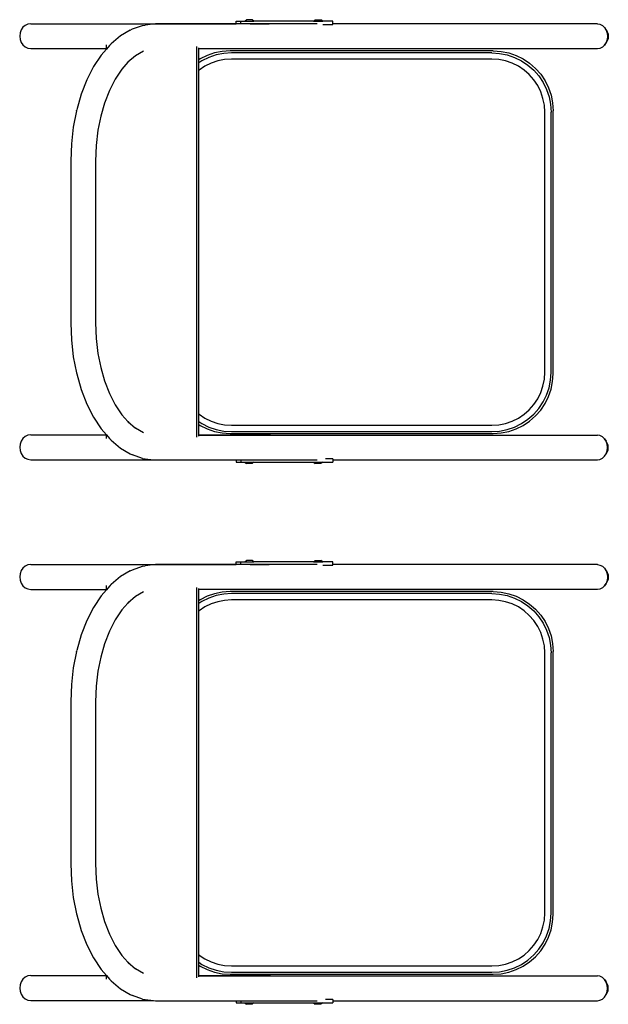
# Model space of a CAD drawing. Units: inches. Extents: x 962 to 2706, y 1068 to 2203.
# Drawn here: x 1080 to 1117, y 1812 to 1874 of the extents above; entities that cross this region are included whole.
import ezdxf

# ---------------------------------------------------------------- set-up
doc = ezdxf.new("R2010")
doc.units = ezdxf.units.IN
doc.header["$MEASUREMENT"] = 0
doc.layers.add('Edges', color=7, linetype='Continuous')

# ---------------------------------------------------------------- blocks, each defined once
blk = doc.blocks.new('proffesional basketball court pl')
at = {"layer": 'Edges'}
for p, q in [((1080.276, 1456.719), (1080.166, 1456.557)), ((1080.419, 1456.843), (1080.276, 1456.719)), ((1080.586, 1456.921), (1080.419, 1456.843)), ((1080.765, 1456.947), (1080.586, 1456.921)), ((1080.765, 1456.947), (1093.63, 1456.947)), ((1087.133, 1456.617), (1087.771, 1456.835)), ((1087.771, 1456.835), (1087.934, 1456.862)), ((1088.571, 1456.934), (1087.934, 1456.862)), ((1093.63, 1456.934), (1088.571, 1456.934)), ((1093.63, 1457.101), (1093.935, 1457.101)), ((1093.63, 1456.947), (1093.63, 1457.101)), ((1093.63, 1456.934), (1093.63, 1456.947)), ((1093.935, 1456.934), (1093.63, 1456.934)), ((1093.935, 1456.934), (1093.935, 1457.101)), ((1093.935, 1457.101), (1094.161, 1457.101)), ((1094.425, 1456.934), (1093.935, 1456.934)), ((1094.161, 1457.101), (1094.274, 1457.198)), ((1094.161, 1457.101), (1094.741, 1457.101)), ((1094.628, 1457.198), (1094.274, 1457.198)), ((1095.606, 1456.934), (1094.425, 1456.934)), ((1094.522, 1456.947), (1095.699, 1456.947)), ((1094.741, 1457.101), (1094.628, 1457.198)), ((1098.474, 1457.101), (1094.741, 1457.101)), ((1095.699, 1456.947), (1095.606, 1456.934)), ((1095.791, 1456.934), (1095.606, 1456.934)), ((1095.791, 1456.934), (1095.699, 1456.947)), ((1098.7, 1456.934), (1095.791, 1456.934)), ((1098.474, 1457.101), (1098.587, 1457.198)), ((1098.474, 1457.101), (1099.055, 1457.101)), ((1098.587, 1457.198), (1098.941, 1457.198)), ((1099.055, 1457.101), (1098.941, 1457.198)), ((1099.687, 1457.101), (1099.055, 1457.101)), ((1099.063, 1456.905), (1099.687, 1456.905)), ((1099.687, 1456.934), (1099.687, 1457.101)), ((1116.264, 1456.934), (1099.687, 1456.934)), ((1099.687, 1456.905), (1099.687, 1456.934)), ((1116.264, 1456.934), (1116.428, 1456.907)), ((1116.428, 1456.907), (1116.581, 1456.829)), ((1116.581, 1456.829), (1116.713, 1456.705)), ((1116.713, 1456.705), (1116.814, 1456.55)), ((1116.713, 1456.705), (1116.803, 1456.56)), ((1080.097, 1456.368), (1080.074, 1456.166)), ((1080.074, 1456.166), (1080.097, 1455.964)), ((1080.166, 1456.557), (1080.097, 1456.368)), ((1086.381, 1456.184), (1085.802, 1455.693)), ((1086.991, 1456.541), (1086.381, 1456.184)), ((1086.991, 1456.541), (1087.133, 1456.617)), ((1116.803, 1456.56), (1116.814, 1456.55)), ((1116.803, 1456.56), (1116.814, 1456.543)), ((1116.814, 1456.55), (1116.887, 1456.434)), ((1116.814, 1456.543), (1116.878, 1456.355)), ((1116.878, 1456.355), (1116.899, 1456.153)), ((1116.899, 1456.153), (1116.878, 1455.95)), ((1116.887, 1456.434), (1116.933, 1456.298)), ((1116.933, 1456.298), (1116.948, 1456.153)), ((1116.948, 1456.153), (1116.933, 1456.007)), ((1080.097, 1455.964), (1080.166, 1455.776)), ((1080.166, 1455.776), (1080.276, 1455.614)), ((1080.276, 1455.614), (1080.419, 1455.49)), ((1080.419, 1455.49), (1080.586, 1455.412)), ((1080.586, 1455.412), (1080.765, 1455.385)), ((1085.508, 1455.385), (1085.508, 1455.62)), ((1085.706, 1455.586), (1085.508, 1455.358)), ((1085.706, 1455.586), (1085.734, 1455.616)), ((1085.734, 1455.616), (1085.802, 1455.693)), ((1091.168, 1431.025), (1091.168, 1455.507)), ((1091.287, 1455.372), (1091.287, 1455.438)), ((1116.581, 1455.476), (1116.428, 1455.398)), ((1116.713, 1455.6), (1116.581, 1455.476)), ((1116.814, 1455.762), (1116.713, 1455.6)), ((1116.713, 1455.6), (1116.814, 1455.755)), ((1116.878, 1455.95), (1116.814, 1455.762)), ((1116.887, 1455.871), (1116.814, 1455.755)), ((1116.933, 1456.007), (1116.887, 1455.871)), ((1080.765, 1455.385), (1085.508, 1455.385)), ((1085.178, 1454.978), (1084.7, 1454.256)), ((1085.508, 1455.358), (1085.178, 1454.978)), ((1085.508, 1455.358), (1085.508, 1455.385)), ((1087.318, 1454.932), (1086.839, 1454.525)), ((1087.831, 1455.232), (1087.318, 1454.932)), ((1116.264, 1455.372), (1091.287, 1455.372)), ((1091.287, 1454.675), (1091.287, 1455.372)), ((1091.82, 1454.954), (1091.38, 1454.738)), ((1091.917, 1454.837), (1091.481, 1454.623)), ((1092.284, 1455.112), (1091.82, 1454.954)), ((1092.376, 1454.993), (1091.917, 1454.837)), ((1092.765, 1455.208), (1092.284, 1455.112)), ((1092.852, 1455.088), (1092.376, 1454.993)), ((1093.254, 1455.24), (1092.765, 1455.208)), ((1093.336, 1455.12), (1092.852, 1455.088)), ((1109.74, 1455.24), (1093.254, 1455.24)), ((1109.657, 1455.12), (1093.336, 1455.12)), ((1109.657, 1455.12), (1110.141, 1455.088)), ((1109.74, 1455.24), (1110.229, 1455.208)), ((1110.141, 1455.088), (1110.617, 1454.993)), ((1110.229, 1455.208), (1110.709, 1455.112)), ((1110.617, 1454.993), (1111.077, 1454.837)), ((1110.709, 1455.112), (1111.174, 1454.954)), ((1111.077, 1454.837), (1111.512, 1454.623)), ((1111.174, 1454.954), (1111.613, 1454.738)), ((1116.428, 1455.398), (1116.264, 1455.372)), ((1084.7, 1454.256), (1084.281, 1453.434)), ((1086.839, 1454.525), (1086.468, 1454.1)), ((1086.927, 1454.627), (1086.839, 1454.525)), ((1091.38, 1454.738), (1091.287, 1454.675)), ((1091.287, 1454.493), (1091.287, 1454.675)), ((1091.481, 1454.623), (1091.287, 1454.493)), ((1091.287, 1454.009), (1091.287, 1454.493)), ((1091.68, 1454.279), (1091.32, 1454.038)), ((1092.069, 1454.47), (1091.68, 1454.279)), ((1092.479, 1454.61), (1092.069, 1454.47)), ((1092.904, 1454.694), (1092.479, 1454.61)), ((1093.349, 1454.723), (1092.904, 1454.694)), ((1109.644, 1454.723), (1093.349, 1454.723)), ((1110.09, 1454.694), (1109.644, 1454.723)), ((1110.515, 1454.61), (1110.09, 1454.694)), ((1110.925, 1454.47), (1110.515, 1454.61)), ((1111.313, 1454.279), (1110.925, 1454.47)), ((1111.674, 1454.038), (1111.313, 1454.279)), ((1111.512, 1454.623), (1111.915, 1454.353)), ((1111.613, 1454.738), (1112.021, 1454.465)), ((1111.915, 1454.353), (1112.28, 1454.033)), ((1112.021, 1454.465), (1112.389, 1454.142)), ((1086.468, 1454.1), (1086.054, 1453.474)), ((1091.32, 1454.038), (1091.287, 1454.009)), ((1091.287, 1432.49), (1091.287, 1454.009)), ((1111.999, 1453.752), (1111.674, 1454.038)), ((1112.285, 1453.427), (1111.999, 1453.752)), ((1112.28, 1454.033), (1112.6, 1453.669)), ((1112.389, 1454.142), (1112.712, 1453.774)), ((1112.6, 1453.669), (1112.87, 1453.265)), ((1112.712, 1453.774), (1112.985, 1453.366)), ((1084.281, 1453.434), (1083.928, 1452.524)), ((1086.054, 1453.474), (1085.69, 1452.76)), ((1112.526, 1453.066), (1112.285, 1453.427)), ((1112.717, 1452.678), (1112.526, 1453.066)), ((1112.87, 1453.265), (1113.084, 1452.83)), ((1112.985, 1453.366), (1113.201, 1452.927)), ((1083.928, 1452.524), (1083.647, 1451.543)), ((1085.69, 1452.76), (1085.384, 1451.971)), ((1112.857, 1452.268), (1112.717, 1452.678)), ((1113.084, 1452.83), (1113.24, 1452.37)), ((1113.201, 1452.927), (1113.359, 1452.463)), ((1113.24, 1452.37), (1113.335, 1451.895)), ((1113.359, 1452.463), (1113.455, 1451.982)), ((1085.384, 1451.971), (1085.146, 1451.14)), ((1112.941, 1451.843), (1112.857, 1452.268)), ((1112.97, 1451.397), (1112.941, 1451.843)), ((1113.335, 1451.895), (1113.367, 1451.41)), ((1113.455, 1451.982), (1113.487, 1451.493)), ((1083.633, 1451.481), (1083.433, 1450.465)), ((1083.633, 1451.481), (1083.647, 1451.543)), ((1085.146, 1451.14), (1084.973, 1450.263)), ((1085.154, 1451.182), (1085.146, 1451.14)), ((1112.97, 1435.102), (1112.97, 1451.397)), ((1113.367, 1435.089), (1113.367, 1451.41)), ((1113.487, 1435.007), (1113.487, 1451.493)), ((1083.433, 1450.465), (1083.311, 1449.413)), ((1084.973, 1450.263), (1084.863, 1449.311)), ((1083.311, 1449.413), (1083.271, 1448.355)), ((1084.863, 1449.311), (1084.825, 1448.33)), ((1083.271, 1448.355), (1083.271, 1438.177)), ((1084.825, 1448.33), (1084.825, 1438.202)), ((1083.271, 1438.177), (1083.311, 1437.119)), ((1084.825, 1438.202), (1084.863, 1437.221)), ((1083.311, 1437.119), (1083.433, 1436.067)), ((1084.863, 1437.221), (1084.973, 1436.269)), ((1083.433, 1436.067), (1083.633, 1435.051)), ((1084.973, 1436.269), (1085.146, 1435.393)), ((1083.633, 1435.051), (1083.647, 1434.989)), ((1085.146, 1435.393), (1085.384, 1434.561)), ((1085.146, 1435.393), (1085.154, 1435.351)), ((1112.941, 1434.657), (1112.97, 1435.102)), ((1113.335, 1434.605), (1113.367, 1435.089)), ((1083.647, 1434.989), (1083.928, 1434.008)), ((1085.384, 1434.561), (1085.69, 1433.772)), ((1112.857, 1434.232), (1112.941, 1434.657)), ((1113.24, 1434.129), (1113.335, 1434.605)), ((1113.359, 1434.037), (1113.455, 1434.518)), ((1113.455, 1434.518), (1113.487, 1435.007)), ((1083.928, 1434.008), (1084.281, 1433.098)), ((1112.526, 1433.433), (1112.717, 1433.822)), ((1112.717, 1433.822), (1112.857, 1434.232)), ((1113.084, 1433.67), (1113.24, 1434.129)), ((1113.201, 1433.573), (1113.359, 1434.037)), ((1085.69, 1433.772), (1086.054, 1433.058)), ((1112.285, 1433.073), (1112.526, 1433.433)), ((1112.6, 1432.831), (1112.87, 1433.234)), ((1112.87, 1433.234), (1113.084, 1433.67)), ((1112.985, 1433.133), (1113.201, 1433.573)), ((1084.281, 1433.098), (1084.7, 1432.276)), ((1086.054, 1433.058), (1086.468, 1432.433)), ((1111.674, 1432.461), (1111.999, 1432.747)), ((1111.999, 1432.747), (1112.285, 1433.073)), ((1112.28, 1432.466), (1112.6, 1432.831)), ((1112.389, 1432.357), (1112.712, 1432.726)), ((1112.712, 1432.726), (1112.985, 1433.133)), ((1084.7, 1432.276), (1085.178, 1431.554)), ((1086.468, 1432.433), (1086.839, 1432.007)), ((1086.839, 1432.007), (1087.318, 1431.6)), ((1086.839, 1432.007), (1086.927, 1431.905)), ((1091.287, 1432.49), (1091.32, 1432.461)), ((1091.287, 1432.007), (1091.287, 1432.49)), ((1091.287, 1432.007), (1091.481, 1431.877)), ((1091.287, 1431.824), (1091.287, 1432.007)), ((1091.32, 1432.461), (1091.68, 1432.221)), ((1091.68, 1432.221), (1092.069, 1432.029)), ((1092.069, 1432.029), (1092.479, 1431.89)), ((1110.515, 1431.89), (1110.925, 1432.029)), ((1110.925, 1432.029), (1111.313, 1432.221)), ((1111.313, 1432.221), (1111.674, 1432.461)), ((1111.512, 1431.877), (1111.915, 1432.146)), ((1111.613, 1431.762), (1112.021, 1432.034)), ((1111.915, 1432.146), (1112.28, 1432.466)), ((1112.021, 1432.034), (1112.389, 1432.357)), ((1085.178, 1431.554), (1085.508, 1431.174)), ((1087.831, 1431.3), (1087.318, 1431.6)), ((1091.287, 1431.824), (1091.38, 1431.762)), ((1091.287, 1431.174), (1091.287, 1431.824)), ((1091.38, 1431.762), (1091.82, 1431.545)), ((1091.481, 1431.877), (1091.917, 1431.662)), ((1091.82, 1431.545), (1092.284, 1431.388)), ((1091.917, 1431.662), (1092.376, 1431.506)), ((1092.284, 1431.388), (1092.765, 1431.292)), ((1092.376, 1431.506), (1092.852, 1431.411)), ((1092.479, 1431.89), (1092.904, 1431.805)), ((1092.852, 1431.411), (1093.336, 1431.38)), ((1092.904, 1431.805), (1093.349, 1431.776)), ((1093.336, 1431.38), (1109.657, 1431.38)), ((1093.349, 1431.776), (1109.644, 1431.776)), ((1109.644, 1431.776), (1110.09, 1431.805)), ((1109.657, 1431.38), (1110.141, 1431.411)), ((1110.09, 1431.805), (1110.515, 1431.89)), ((1110.141, 1431.411), (1110.617, 1431.506)), ((1110.229, 1431.292), (1110.709, 1431.388)), ((1110.617, 1431.506), (1111.077, 1431.662)), ((1110.709, 1431.388), (1111.174, 1431.545)), ((1111.077, 1431.662), (1111.512, 1431.877)), ((1111.174, 1431.545), (1111.613, 1431.762)), ((1080.166, 1430.784), (1080.097, 1430.595)), ((1080.276, 1430.946), (1080.166, 1430.784)), ((1080.419, 1431.07), (1080.276, 1430.946)), ((1080.586, 1431.148), (1080.419, 1431.07)), ((1080.765, 1431.174), (1080.586, 1431.148)), ((1080.765, 1431.174), (1085.508, 1431.174)), ((1085.508, 1430.94), (1085.508, 1431.174)), ((1085.508, 1431.174), (1085.706, 1430.947)), ((1085.706, 1430.947), (1085.719, 1430.933)), ((1085.719, 1430.933), (1085.802, 1430.839)), ((1085.802, 1430.839), (1086.381, 1430.348)), ((1091.287, 1431.174), (1095.699, 1431.174)), ((1091.287, 1431.161), (1091.287, 1431.174)), ((1091.287, 1431.161), (1095.606, 1431.161)), ((1091.287, 1431.094), (1091.287, 1431.161)), ((1092.765, 1431.292), (1093.254, 1431.26)), ((1093.254, 1431.26), (1109.74, 1431.26)), ((1095.699, 1431.174), (1095.606, 1431.161)), ((1095.606, 1431.161), (1095.791, 1431.161)), ((1095.791, 1431.161), (1095.699, 1431.174)), ((1095.791, 1431.161), (1116.264, 1431.161)), ((1109.74, 1431.26), (1110.229, 1431.292)), ((1116.428, 1431.134), (1116.264, 1431.161)), ((1116.581, 1431.056), (1116.428, 1431.134)), ((1116.713, 1430.932), (1116.581, 1431.056)), ((1116.814, 1430.77), (1116.713, 1430.932)), ((1116.713, 1430.932), (1116.814, 1430.777)), ((1116.887, 1430.661), (1116.814, 1430.777)), ((1116.878, 1430.582), (1116.814, 1430.77)), ((1080.097, 1430.595), (1080.074, 1430.393)), ((1080.074, 1430.393), (1080.097, 1430.191)), ((1080.097, 1430.191), (1080.166, 1430.003)), ((1086.381, 1430.348), (1086.991, 1429.991)), ((1116.814, 1429.989), (1116.878, 1430.177)), ((1116.814, 1429.982), (1116.887, 1430.098)), ((1116.899, 1430.38), (1116.878, 1430.582)), ((1116.878, 1430.177), (1116.899, 1430.38)), ((1116.933, 1430.525), (1116.887, 1430.661)), ((1116.887, 1430.098), (1116.933, 1430.234)), ((1116.948, 1430.38), (1116.933, 1430.525)), ((1116.933, 1430.234), (1116.948, 1430.38)), ((1080.166, 1430.003), (1080.276, 1429.841)), ((1080.276, 1429.841), (1080.419, 1429.717)), ((1080.419, 1429.717), (1080.586, 1429.639)), ((1080.586, 1429.639), (1080.765, 1429.612)), ((1080.765, 1429.612), (1088.448, 1429.612)), ((1086.991, 1429.991), (1087.133, 1429.915)), ((1087.771, 1429.697), (1087.133, 1429.915)), ((1087.771, 1429.697), (1087.934, 1429.67)), ((1087.934, 1429.67), (1088.448, 1429.612)), ((1088.448, 1429.612), (1088.571, 1429.599)), ((1088.571, 1429.599), (1093.63, 1429.599)), ((1093.63, 1429.599), (1093.63, 1429.471)), ((1093.63, 1429.599), (1093.935, 1429.599)), ((1093.935, 1429.599), (1093.935, 1429.471)), ((1093.935, 1429.599), (1098.7, 1429.599)), ((1099.687, 1429.666), (1099.232, 1429.666)), ((1099.687, 1429.666), (1099.687, 1429.599)), ((1099.687, 1429.599), (1116.264, 1429.599)), ((1099.687, 1429.599), (1099.687, 1429.471)), ((1116.264, 1429.599), (1116.428, 1429.625)), ((1116.428, 1429.625), (1116.581, 1429.703)), ((1116.581, 1429.703), (1116.713, 1429.827)), ((1116.713, 1429.827), (1116.814, 1429.989)), ((1116.713, 1429.827), (1116.814, 1429.982)), ((1093.63, 1429.471), (1093.935, 1429.471)), ((1093.935, 1429.471), (1094.161, 1429.471)), ((1094.161, 1429.471), (1094.274, 1429.373)), ((1094.161, 1429.471), (1094.741, 1429.471)), ((1094.628, 1429.373), (1094.274, 1429.373)), ((1094.741, 1429.471), (1094.628, 1429.373)), ((1094.741, 1429.471), (1098.474, 1429.471)), ((1098.474, 1429.471), (1098.587, 1429.373)), ((1098.474, 1429.471), (1099.055, 1429.471)), ((1098.941, 1429.373), (1098.587, 1429.373)), ((1099.055, 1429.471), (1098.941, 1429.373)), ((1099.055, 1429.471), (1099.687, 1429.471)), ((1080.276, 1422.822), (1080.166, 1422.66)), ((1080.419, 1422.946), (1080.276, 1422.822)), ((1080.586, 1423.024), (1080.419, 1422.946)), ((1080.765, 1423.05), (1080.586, 1423.024)), ((1080.765, 1423.05), (1093.63, 1423.05)), ((1086.991, 1422.644), (1087.133, 1422.72)), ((1087.133, 1422.72), (1087.771, 1422.938)), ((1087.771, 1422.938), (1087.934, 1422.965)), ((1088.571, 1423.036), (1087.934, 1422.965)), ((1093.63, 1423.036), (1088.571, 1423.036)), ((1093.63, 1423.204), (1093.935, 1423.204)), ((1093.63, 1423.05), (1093.63, 1423.204)), ((1093.63, 1423.036), (1093.63, 1423.05)), ((1093.935, 1423.036), (1093.63, 1423.036)), ((1093.935, 1423.036), (1093.935, 1423.204)), ((1093.935, 1423.204), (1094.161, 1423.204)), ((1094.425, 1423.036), (1093.935, 1423.036)), ((1094.161, 1423.204), (1094.274, 1423.301)), ((1094.161, 1423.204), (1094.741, 1423.204)), ((1094.628, 1423.301), (1094.274, 1423.301)), ((1095.606, 1423.036), (1094.425, 1423.036)), ((1094.522, 1423.05), (1095.699, 1423.05)), ((1094.741, 1423.204), (1094.628, 1423.301)), ((1098.474, 1423.204), (1094.741, 1423.204)), ((1095.699, 1423.05), (1095.606, 1423.036)), ((1095.791, 1423.036), (1095.606, 1423.036)), ((1095.791, 1423.036), (1095.699, 1423.05)), ((1098.7, 1423.036), (1095.791, 1423.036)), ((1098.474, 1423.204), (1098.587, 1423.301)), ((1098.474, 1423.204), (1099.055, 1423.204)), ((1098.587, 1423.301), (1098.941, 1423.301)), ((1099.055, 1423.204), (1098.941, 1423.301)), ((1099.687, 1423.204), (1099.055, 1423.204)), ((1099.063, 1423.008), (1099.687, 1423.008)), ((1099.687, 1423.036), (1099.687, 1423.204)), ((1116.264, 1423.036), (1099.687, 1423.036)), ((1099.687, 1423.008), (1099.687, 1423.036)), ((1116.264, 1423.036), (1116.428, 1423.01)), ((1116.428, 1423.01), (1116.581, 1422.932)), ((1116.581, 1422.932), (1116.713, 1422.808)), ((1116.713, 1422.808), (1116.814, 1422.653)), ((1116.713, 1422.808), (1116.803, 1422.663)), ((1080.097, 1422.471), (1080.074, 1422.269)), ((1080.074, 1422.269), (1080.097, 1422.067)), ((1080.166, 1422.66), (1080.097, 1422.471)), ((1086.381, 1422.287), (1085.802, 1421.796)), ((1086.991, 1422.644), (1086.381, 1422.287)), ((1116.803, 1422.663), (1116.814, 1422.653)), ((1116.803, 1422.663), (1116.814, 1422.646)), ((1116.814, 1422.653), (1116.887, 1422.537)), ((1116.814, 1422.646), (1116.878, 1422.458)), ((1116.878, 1422.458), (1116.899, 1422.255)), ((1116.899, 1422.255), (1116.878, 1422.053)), ((1116.887, 1422.537), (1116.933, 1422.401)), ((1116.933, 1422.11), (1116.887, 1421.974)), ((1116.933, 1422.401), (1116.948, 1422.255)), ((1116.948, 1422.255), (1116.933, 1422.11)), ((1080.097, 1422.067), (1080.166, 1421.879)), ((1080.166, 1421.879), (1080.276, 1421.717)), ((1080.276, 1421.717), (1080.419, 1421.593)), ((1080.419, 1421.593), (1080.586, 1421.515)), ((1080.586, 1421.515), (1080.765, 1421.488)), ((1080.765, 1421.488), (1085.508, 1421.488)), ((1085.508, 1421.461), (1085.178, 1421.081)), ((1085.508, 1421.488), (1085.508, 1421.723)), ((1085.706, 1421.688), (1085.508, 1421.461)), ((1085.508, 1421.461), (1085.508, 1421.488)), ((1085.706, 1421.688), (1085.734, 1421.719)), ((1085.734, 1421.719), (1085.802, 1421.796)), ((1091.168, 1397.128), (1091.168, 1421.61)), ((1091.287, 1421.474), (1091.287, 1421.541)), ((1116.264, 1421.474), (1091.287, 1421.474)), ((1091.287, 1420.778), (1091.287, 1421.474)), ((1116.428, 1421.501), (1116.264, 1421.474)), ((1116.581, 1421.579), (1116.428, 1421.501)), ((1116.713, 1421.703), (1116.581, 1421.579)), ((1116.814, 1421.865), (1116.713, 1421.703)), ((1116.713, 1421.703), (1116.814, 1421.858)), ((1116.878, 1422.053), (1116.814, 1421.865)), ((1116.887, 1421.974), (1116.814, 1421.858)), ((1085.178, 1421.081), (1084.7, 1420.359)), ((1087.318, 1421.035), (1086.839, 1420.628)), ((1087.831, 1421.335), (1087.318, 1421.035)), ((1091.38, 1420.841), (1091.287, 1420.778)), ((1091.82, 1421.057), (1091.38, 1420.841)), ((1091.917, 1420.94), (1091.481, 1420.726)), ((1092.284, 1421.215), (1091.82, 1421.057)), ((1092.376, 1421.096), (1091.917, 1420.94)), ((1092.765, 1421.311), (1092.284, 1421.215)), ((1092.852, 1421.191), (1092.376, 1421.096)), ((1093.254, 1421.343), (1092.765, 1421.311)), ((1093.336, 1421.223), (1092.852, 1421.191)), ((1109.74, 1421.343), (1093.254, 1421.343)), ((1109.657, 1421.223), (1093.336, 1421.223)), ((1109.657, 1421.223), (1110.141, 1421.191)), ((1109.74, 1421.343), (1110.229, 1421.311)), ((1110.141, 1421.191), (1110.617, 1421.096)), ((1110.229, 1421.311), (1110.709, 1421.215)), ((1110.617, 1421.096), (1111.077, 1420.94)), ((1110.709, 1421.215), (1111.174, 1421.057)), ((1111.077, 1420.94), (1111.512, 1420.726)), ((1111.174, 1421.057), (1111.613, 1420.841)), ((1111.613, 1420.841), (1112.021, 1420.568)), ((1084.7, 1420.359), (1084.281, 1419.537)), ((1086.839, 1420.628), (1086.468, 1420.203)), ((1086.927, 1420.73), (1086.839, 1420.628)), ((1091.287, 1420.596), (1091.287, 1420.778)), ((1091.481, 1420.726), (1091.287, 1420.596)), ((1091.287, 1420.112), (1091.287, 1420.596)), ((1091.68, 1420.382), (1091.32, 1420.141)), ((1092.069, 1420.573), (1091.68, 1420.382)), ((1092.479, 1420.713), (1092.069, 1420.573)), ((1092.904, 1420.797), (1092.479, 1420.713)), ((1093.349, 1420.826), (1092.904, 1420.797)), ((1109.644, 1420.826), (1093.349, 1420.826)), ((1110.09, 1420.797), (1109.644, 1420.826)), ((1110.515, 1420.713), (1110.09, 1420.797)), ((1110.925, 1420.573), (1110.515, 1420.713)), ((1111.313, 1420.382), (1110.925, 1420.573)), ((1111.674, 1420.141), (1111.313, 1420.382)), ((1111.512, 1420.726), (1111.915, 1420.456)), ((1111.915, 1420.456), (1112.28, 1420.136)), ((1112.021, 1420.568), (1112.389, 1420.245)), ((1112.389, 1420.245), (1112.712, 1419.877)), ((1086.468, 1420.203), (1086.054, 1419.577)), ((1091.32, 1420.141), (1091.287, 1420.112)), ((1091.287, 1398.593), (1091.287, 1420.112)), ((1111.999, 1419.855), (1111.674, 1420.141)), ((1112.285, 1419.53), (1111.999, 1419.855)), ((1112.28, 1420.136), (1112.6, 1419.771)), ((1112.6, 1419.771), (1112.87, 1419.368)), ((1112.712, 1419.877), (1112.985, 1419.469)), ((1084.281, 1419.537), (1083.928, 1418.627)), ((1086.054, 1419.577), (1085.69, 1418.863)), ((1112.526, 1419.169), (1112.285, 1419.53)), ((1112.717, 1418.781), (1112.526, 1419.169)), ((1112.87, 1419.368), (1113.084, 1418.933)), ((1112.985, 1419.469), (1113.201, 1419.03)), ((1113.201, 1419.03), (1113.359, 1418.565)), ((1083.928, 1418.627), (1083.647, 1417.646)), ((1085.69, 1418.863), (1085.384, 1418.074)), ((1112.857, 1418.371), (1112.717, 1418.781)), ((1113.084, 1418.933), (1113.24, 1418.473)), ((1113.24, 1418.473), (1113.335, 1417.997)), ((1113.359, 1418.565), (1113.455, 1418.085)), ((1085.384, 1418.074), (1085.146, 1417.242)), ((1112.941, 1417.946), (1112.857, 1418.371)), ((1112.97, 1417.5), (1112.941, 1417.946)), ((1113.335, 1417.997), (1113.367, 1417.513)), ((1113.455, 1418.085), (1113.487, 1417.596)), ((1083.633, 1417.584), (1083.433, 1416.568)), ((1083.633, 1417.584), (1083.647, 1417.646)), ((1085.146, 1417.242), (1084.973, 1416.366)), ((1085.154, 1417.284), (1085.146, 1417.242)), ((1112.97, 1401.205), (1112.97, 1417.5)), ((1113.367, 1401.192), (1113.367, 1417.513)), ((1113.487, 1401.11), (1113.487, 1417.596)), ((1083.433, 1416.568), (1083.311, 1415.516)), ((1084.973, 1416.366), (1084.863, 1415.414)), ((1083.311, 1415.516), (1083.271, 1414.458)), ((1084.863, 1415.414), (1084.825, 1414.433)), ((1083.271, 1414.458), (1083.271, 1404.28)), ((1084.825, 1414.433), (1084.825, 1404.305)), ((1083.271, 1404.28), (1083.311, 1403.222)), ((1084.825, 1404.305), (1084.863, 1403.324)), ((1083.311, 1403.222), (1083.433, 1402.17)), ((1084.863, 1403.324), (1084.973, 1402.372)), ((1084.973, 1402.372), (1085.146, 1401.496)), ((1083.433, 1402.17), (1083.633, 1401.154)), ((1083.633, 1401.154), (1083.647, 1401.092)), ((1083.647, 1401.092), (1083.928, 1400.111)), ((1085.146, 1401.496), (1085.384, 1400.664)), ((1085.146, 1401.496), (1085.154, 1401.453)), ((1112.941, 1400.76), (1112.97, 1401.205)), ((1113.335, 1400.708), (1113.367, 1401.192)), ((1113.455, 1400.621), (1113.487, 1401.11)), ((1085.384, 1400.664), (1085.69, 1399.875)), ((1112.857, 1400.335), (1112.941, 1400.76)), ((1113.24, 1400.232), (1113.335, 1400.708)), ((1113.359, 1400.14), (1113.455, 1400.621)), ((1083.928, 1400.111), (1084.281, 1399.201)), ((1085.69, 1399.875), (1086.054, 1399.161)), ((1112.526, 1399.536), (1112.717, 1399.925)), ((1112.717, 1399.925), (1112.857, 1400.335)), ((1113.084, 1399.773), (1113.24, 1400.232)), ((1113.201, 1399.676), (1113.359, 1400.14)), ((1112.285, 1399.176), (1112.526, 1399.536)), ((1112.6, 1398.934), (1112.87, 1399.337)), ((1112.87, 1399.337), (1113.084, 1399.773)), ((1112.985, 1399.236), (1113.201, 1399.676)), ((1084.281, 1399.201), (1084.7, 1398.379)), ((1086.054, 1399.161), (1086.468, 1398.535)), ((1111.674, 1398.564), (1111.999, 1398.85)), ((1111.999, 1398.85), (1112.285, 1399.176)), ((1112.28, 1398.569), (1112.6, 1398.934)), ((1112.389, 1398.46), (1112.712, 1398.829)), ((1112.712, 1398.829), (1112.985, 1399.236)), ((1084.7, 1398.379), (1085.178, 1397.657)), ((1086.468, 1398.535), (1086.839, 1398.11)), ((1086.839, 1398.11), (1087.318, 1397.703)), ((1086.839, 1398.11), (1086.927, 1398.008)), ((1091.287, 1398.593), (1091.32, 1398.564)), ((1091.287, 1398.11), (1091.287, 1398.593)), ((1091.287, 1398.11), (1091.481, 1397.98)), ((1091.287, 1397.927), (1091.287, 1398.11)), ((1091.32, 1398.564), (1091.68, 1398.324)), ((1091.68, 1398.324), (1092.069, 1398.132)), ((1092.069, 1398.132), (1092.479, 1397.993)), ((1110.515, 1397.993), (1110.925, 1398.132)), ((1110.925, 1398.132), (1111.313, 1398.324)), ((1111.313, 1398.324), (1111.674, 1398.564)), ((1111.512, 1397.98), (1111.915, 1398.249)), ((1111.613, 1397.865), (1112.021, 1398.137)), ((1111.915, 1398.249), (1112.28, 1398.569)), ((1112.021, 1398.137), (1112.389, 1398.46)), ((1085.178, 1397.657), (1085.508, 1397.277)), ((1087.831, 1397.403), (1087.318, 1397.703)), ((1091.287, 1397.927), (1091.38, 1397.865)), ((1091.287, 1397.277), (1091.287, 1397.927)), ((1091.38, 1397.865), (1091.82, 1397.648)), ((1091.481, 1397.98), (1091.917, 1397.765)), ((1091.82, 1397.648), (1092.284, 1397.49)), ((1091.917, 1397.765), (1092.376, 1397.609)), ((1092.284, 1397.49), (1092.765, 1397.395)), ((1092.376, 1397.609), (1092.852, 1397.514)), ((1092.479, 1397.993), (1092.904, 1397.908)), ((1092.765, 1397.395), (1093.254, 1397.363)), ((1092.852, 1397.514), (1093.336, 1397.483)), ((1092.904, 1397.908), (1093.349, 1397.879)), ((1093.336, 1397.483), (1109.657, 1397.483)), ((1093.349, 1397.879), (1109.644, 1397.879)), ((1109.644, 1397.879), (1110.09, 1397.908)), ((1109.657, 1397.483), (1110.141, 1397.514)), ((1109.74, 1397.363), (1110.229, 1397.395)), ((1110.09, 1397.908), (1110.515, 1397.993)), ((1110.141, 1397.514), (1110.617, 1397.609)), ((1110.229, 1397.395), (1110.709, 1397.49)), ((1110.617, 1397.609), (1111.077, 1397.765)), ((1110.709, 1397.49), (1111.174, 1397.648)), ((1111.077, 1397.765), (1111.512, 1397.98)), ((1111.174, 1397.648), (1111.613, 1397.865)), ((1080.166, 1396.887), (1080.097, 1396.698)), ((1080.276, 1397.049), (1080.166, 1396.887)), ((1080.419, 1397.173), (1080.276, 1397.049)), ((1080.586, 1397.251), (1080.419, 1397.173)), ((1080.765, 1397.277), (1080.586, 1397.251)), ((1080.765, 1397.277), (1085.508, 1397.277)), ((1085.508, 1397.042), (1085.508, 1397.277)), ((1085.508, 1397.277), (1085.706, 1397.05)), ((1085.706, 1397.05), (1085.719, 1397.036)), ((1085.719, 1397.036), (1085.802, 1396.942)), ((1085.802, 1396.942), (1086.381, 1396.451)), ((1091.287, 1397.277), (1095.699, 1397.277)), ((1091.287, 1397.263), (1091.287, 1397.277)), ((1091.287, 1397.263), (1095.606, 1397.263)), ((1091.287, 1397.197), (1091.287, 1397.263)), ((1093.254, 1397.363), (1109.74, 1397.363)), ((1095.699, 1397.277), (1095.606, 1397.263)), ((1095.606, 1397.263), (1095.791, 1397.263)), ((1095.791, 1397.263), (1095.699, 1397.277)), ((1095.791, 1397.263), (1116.264, 1397.263)), ((1116.428, 1397.237), (1116.264, 1397.263)), ((1116.581, 1397.159), (1116.428, 1397.237)), ((1116.713, 1397.035), (1116.581, 1397.159)), ((1116.814, 1396.873), (1116.713, 1397.035)), ((1116.713, 1397.035), (1116.814, 1396.88)), ((1116.887, 1396.764), (1116.814, 1396.88)), ((1116.878, 1396.685), (1116.814, 1396.873)), ((1080.097, 1396.698), (1080.074, 1396.496)), ((1080.074, 1396.496), (1080.097, 1396.294)), ((1080.097, 1396.294), (1080.166, 1396.106)), ((1086.381, 1396.451), (1086.991, 1396.094)), ((1116.814, 1396.092), (1116.878, 1396.28)), ((1116.814, 1396.085), (1116.887, 1396.201)), ((1116.899, 1396.482), (1116.878, 1396.685)), ((1116.878, 1396.28), (1116.899, 1396.482)), ((1116.933, 1396.628), (1116.887, 1396.764)), ((1116.887, 1396.201), (1116.933, 1396.337)), ((1116.948, 1396.482), (1116.933, 1396.628)), ((1116.933, 1396.337), (1116.948, 1396.482)), ((1080.166, 1396.106), (1080.276, 1395.944)), ((1080.276, 1395.944), (1080.419, 1395.82)), ((1080.419, 1395.82), (1080.586, 1395.742)), ((1080.586, 1395.742), (1080.765, 1395.715)), ((1080.765, 1395.715), (1088.448, 1395.715)), ((1086.991, 1396.094), (1087.133, 1396.018)), ((1087.771, 1395.8), (1087.133, 1396.018)), ((1087.771, 1395.8), (1087.934, 1395.773)), ((1087.934, 1395.773), (1088.448, 1395.715)), ((1088.448, 1395.715), (1088.571, 1395.701)), ((1088.571, 1395.701), (1093.63, 1395.701)), ((1093.63, 1395.701), (1093.63, 1395.574)), ((1093.63, 1395.701), (1093.935, 1395.701)), ((1093.63, 1395.574), (1093.935, 1395.574)), ((1093.935, 1395.701), (1093.935, 1395.574)), ((1093.935, 1395.701), (1098.7, 1395.701)), ((1093.935, 1395.574), (1094.161, 1395.574)), ((1094.161, 1395.574), (1094.274, 1395.476)), ((1094.161, 1395.574), (1094.741, 1395.574)), ((1094.741, 1395.574), (1094.628, 1395.476)), ((1094.741, 1395.574), (1098.474, 1395.574)), ((1098.474, 1395.574), (1098.587, 1395.476)), ((1098.474, 1395.574), (1099.055, 1395.574)), ((1099.055, 1395.574), (1098.941, 1395.476)), ((1099.055, 1395.574), (1099.687, 1395.574)), ((1099.687, 1395.769), (1099.232, 1395.769)), ((1099.687, 1395.769), (1099.687, 1395.701)), ((1099.687, 1395.701), (1116.264, 1395.701)), ((1099.687, 1395.701), (1099.687, 1395.574)), ((1116.264, 1395.701), (1116.428, 1395.728)), ((1116.428, 1395.728), (1116.581, 1395.806)), ((1116.581, 1395.806), (1116.713, 1395.93)), ((1116.713, 1395.93), (1116.814, 1396.092)), ((1116.713, 1395.93), (1116.814, 1396.085)), ((1094.628, 1395.476), (1094.274, 1395.476)), ((1098.941, 1395.476), (1098.587, 1395.476))]:
    blk.add_line(p, q, dxfattribs=at)

msp = doc.modelspace()

# ---------------------------------------------------------------- block references
msp.add_blockref('proffesional basketball court pl', (0, 416.377))

doc.saveas('drawing.dxf')
